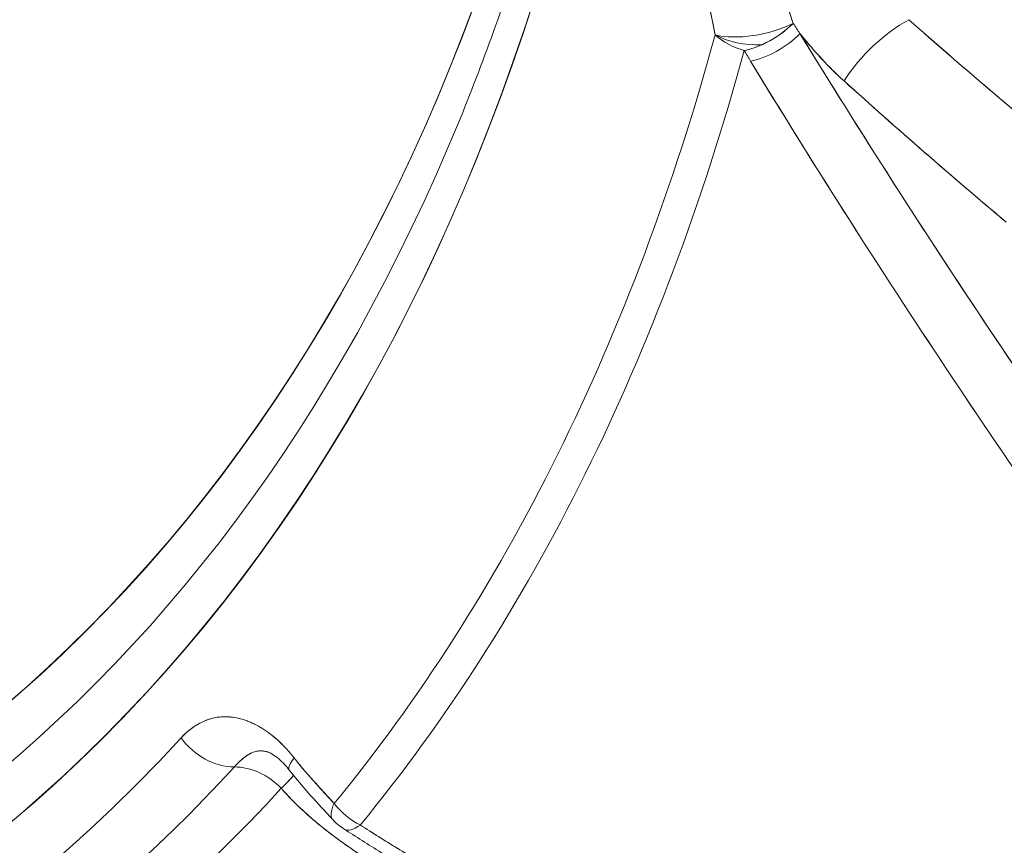
# Model space of a CAD drawing. Units: inches. Extents: x 8.8 to 74.8, y 0.1 to 41.3.
# Drawn here: x 35.9 to 36.8, y 26.8 to 27.5 of the extents above; entities that cross this region are included whole.
import ezdxf

# ---------------------------------------------------------------- set-up
doc = ezdxf.new("R2010")
doc.units = ezdxf.units.IN
doc.header["$MEASUREMENT"] = 0
doc.layers.add('Visible (ANSI)', color=7, linetype='Continuous', lineweight=50)

msp = doc.modelspace()

# ---------------------------------------------------------------- linework, layer by layer
at = {"layer": 'Visible (ANSI)', "lineweight": 13}
msp.add_arc((36.21956, 26.84501), 0.05, 222.88351, 237.05136, dxfattribs=at)
for centre, major_axis in [((33.99313, 29.71614), (1.74751, -3.02678)), ((34.02849, 29.73655), (-1.70421, 2.95178))]:
    msp.add_ellipse(centre, major_axis=major_axis, ratio=0.57735, dxfattribs=at)
for centre, major_axis, ratio, start_param, end_param in [((33.99313, 29.71614), (1.74751, -3.02678), 0.57735, 3.926991, 7.068583), ((34.01081, 29.72635), (1.72586, -2.98928), 0.57735, 3.926991, 6.70372), ((34.01081, 29.72635), (1.72586, -2.98928), 0.57735, 3.926991, 6.70372), ((34.02849, 29.73655), (1.70421, -2.95178), 0.57735, 3.926991, 7.068583), ((33.99313, 29.71614), (1.77226, -3.06965), 0.57735, 4.813065, 6.463689), ((33.99313, 29.71614), (1.77226, -3.06965), 0.57735, 4.813065, 6.463689), ((36.67706, 27.41488), (0.06705, 0.07419), 0.61818, 1.055644, 1.832973), ((36.67706, 27.41488), (-0.06705, -0.07419), 0.61818, 4.197236, 4.974566), ((36.54174, 27.49512), (-0.04893, -0.01028), 0.402985, 0.682637, 2.158429), ((36.54174, 27.49512), (0.04893, 0.01028), 0.402985, 3.82423, 5.300022), ((36.54174, 27.49512), (-0.0427, -0.02601), 0.549594, 1.004648, 1.994126), ((36.54174, 27.49512), (0.0427, 0.02601), 0.549594, 4.483202, 5.135719), ((37.61867, 28.52282), (0.61853, 1.40709), 0.778708, 2.673504, 2.681661), ((37.61905, 28.52306), (0.61892, 1.40737), 0.77874, 2.673631, 2.681785), ((33.99313, 29.71614), (1.84187, -3.19021), 0.57735, 0.21404, 0.519485), ((33.99313, 29.71614), (1.84187, -3.19021), 0.57735, 0.21404, 0.519485), ((36.54174, 27.49512), (0.05, 0), 0.57735, 3.926991, 4.796837), ((36.54174, 27.49512), (-0.04823, 0.01317), 0.70878, 0.958687, 1.539433), ((36.54174, 27.49512), (-0.05, 0), 0.57735, 0.785398, 1.655245), ((36.54174, 27.49512), (0.04823, -0.01317), 0.70878, 4.10028, 4.681026), ((36.54721, 27.48616), (-0.04264, -0.02611), 0.549662, 1.002388, 2.001261), ((36.54721, 27.48616), (0.04264, 0.02611), 0.549662, 4.143981, 5.142854), ((33.99893, 29.71949), (1.85559, -3.21397), 0.57735, 0.21404, 0.519485), ((33.99893, 29.71949), (1.85559, -3.21397), 0.57735, 0.21404, 0.519485), ((36.54174, 27.49512), (0.0427, 0.02601), 0.549594, 4.146241, 4.483202), ((34.03096, 29.73798), (1.81254, -3.13942), 0.57735, 5.318889, 6.463689), ((34.03096, 29.73798), (1.81254, -3.13942), 0.57735, 5.318889, 6.463689), ((34.18846, 29.82892), (2.05982, -3.56771), 0.57735, 0.200579, 0.379556), ((34.18846, 29.82892), (2.05982, -3.56771), 0.57735, 0.200579, 0.379556), ((36.09012, 26.90046), (0.03689, -0.03375), 0.803231, 4.463755, 5.558763), ((36.09012, 26.90046), (-0.03689, 0.03375), 0.803231, 1.322163, 2.41717), ((36.15928, 26.63203), (0.04042, -0.23682), 0.271983, 3.007946, 3.033685), ((36.18561, 26.88364), (-0.03945, -0.03073), 0.191189, 5.654353, 6.283185), ((36.18561, 26.88364), (-0.03945, -0.03073), 0.191189, 5.654353, 6.283185), ((34.01229, 29.7272), (1.79449, -3.10814), 0.57735, 5.91025, 6.463689), ((34.01229, 29.7272), (1.79449, -3.10814), 0.57735, 5.91025, 6.463689), ((36.10944, 26.81064), (-0.03689, 0.03375), 0.803231, 4.631204, 5.558763), ((36.10944, 26.81064), (0.03689, -0.03375), 0.803231, 1.489611, 2.41717), ((36.21956, 26.84501), (-0.03664, -0.03403), 0.30073, 5.63295, 6.283185), ((36.21956, 26.84501), (-0.03664, -0.03403), 0.30073, 5.63295, 6.283185), ((36.21956, 26.84501), (-0.03865, 0.03172), 0.797865, 1.27898, 1.859725), ((36.21956, 26.84501), (0.03865, -0.03172), 0.797865, 4.420572, 5.001318), ((36.21956, 26.84501), (-0.02719, -0.04196), 0.323592, 0, 0.656953), ((36.21956, 26.84501), (-0.02719, -0.04196), 0.323592, 0, 0.656953)]:
    msp.add_ellipse(centre, major_axis=major_axis, ratio=ratio, start_param=start_param, end_param=end_param, dxfattribs=at)
for points, knots in [([(36.29088, 27.40431), (36.31173, 27.45531), (36.33063, 27.50842), (36.36437, 27.61862), (36.37922, 27.67571), (36.40477, 27.79353), (36.41546, 27.85428), (36.43261, 27.97909), (36.43907, 28.04317), (36.44768, 28.1743), (36.44984, 28.24135), (36.44984, 28.30971)], [4.3475251, 4.3475251, 4.3475251, 4.3475251, 4.4204979, 4.4204979, 4.4934707, 4.4934707, 4.5664434, 4.5664434, 4.6394162, 4.6394162, 4.712389, 4.712389, 4.712389, 4.712389]), ([(36.50638, 27.4747), (36.50224, 27.4944), (36.49812, 27.51677), (36.49401, 27.54179), (36.49111, 27.55945), (36.48772, 27.58156), (36.48385, 27.60812), (36.48285, 27.61498), (36.48125, 27.626), (36.47906, 27.64119), (36.47701, 27.65542), (36.47541, 27.66645), (36.47427, 27.67425), (36.47063, 27.69917), (36.46729, 27.72127), (36.46424, 27.74053)], [0, 0, 0, 0, 0.25, 0.25, 0.25, 0.5, 0.5, 0.5, 0.625, 0.625, 0.625, 0.75, 0.75, 0.75, 1, 1, 1, 1]), ([(36.46424, 27.74053), (36.46775, 27.71838), (36.47105, 27.6963), (36.47427, 27.67425), (36.47749, 27.6522), (36.48063, 27.63017), (36.48385, 27.60812), (36.48706, 27.58607), (36.49036, 27.56399), (36.49401, 27.54179), (36.49583, 27.53069), (36.49774, 27.51956), (36.49979, 27.50839), (36.50183, 27.49721), (36.50401, 27.48599), (36.50638, 27.4747)], [0, 0, 0, 0, 0.25, 0.25, 0.25, 0.5, 0.5, 0.5, 0.75, 0.75, 0.75, 0.875, 0.875, 0.875, 0.9999999, 0.9999999, 0.9999999, 0.9999999]), ([(36.57231, 27.4844), (36.56921, 27.49335), (36.5661, 27.50274), (36.56299, 27.51261), (36.56076, 27.51968), (36.55853, 27.52699), (36.55629, 27.53455), (36.5538, 27.54298), (36.55131, 27.55171), (36.54882, 27.56075), (36.54773, 27.56468), (36.54664, 27.56868), (36.54556, 27.57272), (36.54451, 27.57664), (36.54346, 27.58062), (36.54241, 27.58464), (36.54238, 27.58476), (36.54235, 27.58488), (36.54232, 27.58499), (36.54035, 27.59255), (36.53836, 27.60033), (36.53637, 27.60836), (36.5362, 27.60903), (36.53603, 27.6097), (36.53587, 27.61038), (36.53232, 27.62469), (36.52873, 27.63974), (36.52508, 27.65559), (36.52161, 27.67061), (36.51808, 27.68635), (36.51445, 27.70285), (36.51187, 27.71458), (36.50925, 27.72669), (36.50656, 27.73921)], [0, 0, 0, 0, 0.116555, 0.116555, 0.116555, 0.2, 0.2, 0.2, 0.307028, 0.307028, 0.307028, 0.353542, 0.353542, 0.353542, 0.398678, 0.398678, 0.398678, 0.4, 0.4, 0.4, 0.492302, 0.492302, 0.492302, 0.5, 0.5, 0.5, 0.690787, 0.690787, 0.690787, 0.871569, 0.871569, 0.871569, 1, 1, 1, 1]), ([(36.57231, 27.4844), (36.56884, 27.49441), (36.56553, 27.5045), (36.56233, 27.51469), (36.55914, 27.52487), (36.55607, 27.53515), (36.5531, 27.5455), (36.54716, 27.56622), (36.54162, 27.58726), (36.53632, 27.60857), (36.53102, 27.62987), (36.52597, 27.65145), (36.52104, 27.67324), (36.51612, 27.69503), (36.51132, 27.71703), (36.50656, 27.73921)], [0.0000001, 0.0000001, 0.0000001, 0.0000001, 0.125, 0.125, 0.125, 0.25, 0.25, 0.25, 0.5, 0.5, 0.5, 0.75, 0.75, 0.75, 1, 1, 1, 1]), ([(36.57804, 27.47575), (36.6285, 27.39335), (36.68215, 27.30963), (36.73899, 27.22457), (36.79214, 27.14504), (36.84829, 27.06402), (36.90744, 26.98154)], [0, 0, 0, 0, 0.5, 0.5, 0.5, 1, 1, 1, 1]), ([(36.61538, 27.43568), (36.60421, 27.44579), (36.5938, 27.4568), (36.58397, 27.46851), (36.58197, 27.4709), (36.58, 27.47331), (36.57804, 27.47575)], [0, 0, 0, 0, 0.8307458, 0.8307458, 0.8307458, 1, 1, 1, 1]), ([(36.90744, 26.98154), (36.85002, 27.06161), (36.7937, 27.14269), (36.68373, 27.30727), (36.63008, 27.39078), (36.57804, 27.47575)], [0, 0, 0, 0, 0.00906943, 0.00906943, 0.01813885, 0.01813885, 0.01813885, 0.01813885]), ([(36.86486, 26.95574), (36.8063, 27.03797), (36.75035, 27.11932), (36.69546, 27.20198), (36.64058, 27.28465), (36.58716, 27.36869), (36.53635, 27.45235)], [0, 0, 0, 0, 0.5, 0.5, 0.5, 1, 1, 1, 1]), ([(36.53635, 27.45235), (36.58826, 27.36689), (36.64177, 27.28296), (36.75144, 27.11758), (36.8076, 27.03615), (36.86486, 26.95574)], [-0.01813885, -0.01813885, -0.01813885, -0.01813885, -0.00906943, -0.00906943, 0, 0, 0, 0]), ([(36.05477, 26.88005), (36.06035, 26.88615), (36.06646, 26.89073), (36.0731, 26.89378), (36.0805, 26.89719), (36.08828, 26.89851), (36.09643, 26.89775), (36.10083, 26.89734), (36.10529, 26.89632), (36.1098, 26.89471), (36.11447, 26.89303), (36.11912, 26.89073), (36.12375, 26.88782), (36.12848, 26.88484), (36.13307, 26.88128), (36.13753, 26.87715), (36.14203, 26.87298), (36.14628, 26.86834), (36.15026, 26.86323)], [0, 0, 0, 0, 0.25, 0.25, 0.25, 0.5, 0.5, 0.5, 0.625, 0.625, 0.625, 0.75, 0.75, 0.75, 0.875, 0.875, 0.875, 1, 1, 1, 1]), ([(36.15026, 26.86323), (36.14623, 26.8684), (36.14198, 26.87303), (36.1364, 26.8782), (36.13527, 26.87921), (36.13298, 26.88115), (36.13182, 26.88208), (36.12835, 26.88476), (36.12603, 26.88638), (36.12138, 26.88931), (36.11905, 26.89061), (36.11554, 26.89234), (36.11437, 26.89288), (36.11204, 26.89387), (36.11088, 26.89432), (36.10514, 26.89637), (36.10069, 26.89736), (36.09527, 26.89785), (36.0942, 26.89792), (36.09208, 26.89797), (36.09104, 26.89796), (36.08797, 26.89782), (36.08598, 26.89759), (36.08016, 26.89654), (36.07649, 26.89535), (36.07126, 26.89293), (36.06958, 26.89203), (36.06633, 26.89005), (36.06477, 26.88898), (36.06023, 26.88553), (36.0574, 26.88293), (36.05477, 26.88005)], [0, 0, 0, 0, 0.000501094, 0.000501094, 0.000626367, 0.000626367, 0.000751641, 0.000751641, 0.001002188, 0.001002188, 0.001252735, 0.001252735, 0.001378008, 0.001378008, 0.001503282, 0.001503282, 0.002004376, 0.002004376, 0.002129649, 0.002129649, 0.002254923, 0.002254923, 0.002505469, 0.002505469, 0.003006563, 0.003006563, 0.00325711, 0.00325711, 0.003507657, 0.003507657, 0.004008751, 0.004008751, 0.004008751, 0.004008751]), ([(36.09978, 26.85555), (36.10179, 26.85775), (36.10376, 26.85973), (36.10665, 26.86232), (36.1076, 26.86311), (36.10949, 26.86457), (36.11043, 26.86524), (36.11326, 26.867), (36.11512, 26.86786), (36.11798, 26.86868), (36.11895, 26.86888), (36.12042, 26.86905), (36.12092, 26.86908), (36.12192, 26.86911), (36.12243, 26.86911), (36.1245, 26.869), (36.12608, 26.86872), (36.12769, 26.86824)], [-0.004008751, -0.004008751, -0.004008751, -0.004008751, -0.003507657, -0.003507657, -0.00325711, -0.00325711, -0.003006563, -0.003006563, -0.002505469, -0.002505469, -0.002254923, -0.002254923, -0.002129649, -0.002129649, -0.002004376, -0.002004376, -0.001624524, -0.001624524, -0.001624524, -0.001624524]), ([(36.10462, 26.86047), (36.10516, 26.86098), (36.1057, 26.86147), (36.10623, 26.86194), (36.10729, 26.86287), (36.10834, 26.86371), (36.10939, 26.86448)], [0.125, 0.125, 0.125, 0.125, 0.1669876, 0.1669876, 0.1669876, 0.25, 0.25, 0.25, 0.25]), ([(36.10939, 26.86448), (36.10945, 26.86453), (36.10951, 26.86457), (36.10958, 26.86462), (36.11078, 26.86548), (36.11198, 26.86623), (36.11319, 26.86686), (36.11358, 26.86706), (36.11396, 26.86725), (36.11435, 26.86742)], [0.25, 0.25, 0.25, 0.25, 0.2547405, 0.2547405, 0.2547405, 0.3462316, 0.3462316, 0.3462316, 0.375, 0.375, 0.375, 0.375]), ([(36.14617, 26.85291), (36.14413, 26.85553), (36.14199, 26.85792), (36.13791, 26.86188), (36.13593, 26.86351), (36.13252, 26.86595), (36.13104, 26.8668), (36.12889, 26.86785), (36.12814, 26.86811), (36.12769, 26.86824)], [0, 0, 0, 0, 0.0265868, 0.0265868, 0.053034, 0.053034, 0.0794823, 0.0794823, 0.1046171, 0.1046171, 0.1046171, 0.1046171]), ([(36.15026, 26.86323), (36.15476, 26.85745), (36.16032, 26.85085), (36.16696, 26.84342), (36.17092, 26.83899), (36.17667, 26.83272), (36.1842, 26.8246)], [0, 0, 0, 0, 0.5, 0.5, 0.5, 0.9999999, 0.9999999, 0.9999999, 0.9999999]), ([(36.1842, 26.8246), (36.17839, 26.83086), (36.17259, 26.83712), (36.16689, 26.8435), (36.16404, 26.84669), (36.16121, 26.84992), (36.15843, 26.8532), (36.15566, 26.85648), (36.15292, 26.85981), (36.15026, 26.86323)], [0.0000002, 0.0000002, 0.0000002, 0.0000002, 0.5000001, 0.5000001, 0.5000001, 0.75, 0.75, 0.75, 1, 1, 1, 1]), ([(36.14982, 26.84832), (36.14981, 26.84832), (36.14981, 26.84831), (36.14981, 26.84831), (36.1491, 26.84744), (36.14824, 26.84645), (36.14723, 26.84536), (36.14522, 26.84316), (36.14264, 26.84053), (36.13945, 26.83743)], [0.6223812, 0.6223812, 0.6223812, 0.6223812, 0.6227498, 0.6227498, 0.6227498, 0.7484998, 0.7484998, 0.7484998, 0.9999997, 0.9999997, 0.9999997, 0.9999997]), ([(36.27887, 26.74345), (36.27644, 26.74431), (36.27343, 26.74544), (36.27012, 26.74678), (36.2668, 26.74811), (36.2638, 26.7494), (36.26055, 26.75087), (36.25405, 26.75381), (36.24802, 26.75681), (36.2422, 26.75989), (36.23639, 26.76298), (36.23037, 26.76636), (36.22454, 26.76983), (36.2187, 26.7733), (36.21271, 26.77704), (36.20689, 26.78085), (36.20107, 26.78466), (36.19511, 26.78877), (36.18954, 26.79279), (36.18398, 26.79682), (36.17811, 26.80133), (36.17334, 26.80518), (36.17095, 26.80711), (36.16808, 26.80946), (36.16381, 26.81319), (36.15954, 26.81693), (36.15685, 26.81945), (36.15409, 26.8221), (36.14857, 26.82739), (36.14352, 26.83276), (36.13945, 26.83743)], [0, 0, 0, 0, 0.0625, 0.0625, 0.0625, 0.125, 0.125, 0.125, 0.25, 0.25, 0.25, 0.375, 0.375, 0.375, 0.5, 0.5, 0.5, 0.625, 0.625, 0.625, 0.75, 0.75, 0.75, 0.8125, 0.8125, 0.8125, 0.875, 0.875, 0.875, 1, 1, 1, 1]), ([(36.27887, 26.74345), (36.27264, 26.74566), (36.26645, 26.7482), (36.26023, 26.75101), (36.25712, 26.75242), (36.25401, 26.7539), (36.25088, 26.75544), (36.24776, 26.75699), (36.24462, 26.7586), (36.2415, 26.76027), (36.23525, 26.76359), (36.22903, 26.76713), (36.22284, 26.77084), (36.21664, 26.77456), (36.21046, 26.77846), (36.2043, 26.78256), (36.19814, 26.78665), (36.19201, 26.79094), (36.18592, 26.79545), (36.18288, 26.7977), (36.17984, 26.80002), (36.17685, 26.80238), (36.17385, 26.80475), (36.17089, 26.80715), (36.16798, 26.80961), (36.16216, 26.81452), (36.15653, 26.81963), (36.15114, 26.82498), (36.1471, 26.82898), (36.14319, 26.83313), (36.13945, 26.83743)], [0, 0, 0, 0, 0.1290466, 0.1290466, 0.1290466, 0.1935699, 0.1935699, 0.1935699, 0.2580931, 0.2580931, 0.2580931, 0.3871397, 0.3871397, 0.3871397, 0.5161862, 0.5161862, 0.5161862, 0.6452327, 0.6452327, 0.6452327, 0.709756, 0.709756, 0.709756, 0.7742793, 0.7742793, 0.7742793, 0.9033258, 0.9033258, 0.9033258, 1, 1, 1, 1]), ([(36.32753, 26.72522), (36.30406, 26.73715), (36.28111, 26.74968), (36.25299, 26.76587), (36.24737, 26.76916), (36.24074, 26.77309), (36.23969, 26.77371), (36.23502, 26.77649), (36.23142, 26.77865), (36.21705, 26.78737), (36.2064, 26.79401), (36.19472, 26.80153), (36.19354, 26.80229), (36.19236, 26.80306)], [0, 0, 0, 0, 0.2041717, 0.2041717, 0.2555282, 0.2555282, 0.2651644, 0.2651644, 0.2985056, 0.2985056, 0.3985453, 0.3985453, 0.4097913, 0.4097913, 0.4097913, 0.4097913]), ([(36.20632, 26.80641), (36.21639, 26.79987), (36.22689, 26.79326), (36.23761, 26.78672), (36.24833, 26.78017), (36.25909, 26.77379), (36.27005, 26.76746), (36.28102, 26.76114), (36.29202, 26.75497), (36.30331, 26.74882), (36.31461, 26.74268), (36.32588, 26.73674), (36.3369, 26.73113)], [0, 0, 0, 0, 0.25, 0.25, 0.25, 0.5, 0.5, 0.5, 0.75, 0.75, 0.75, 1, 1, 1, 1]), ([(36.3369, 26.73113), (36.32548, 26.73694), (36.31422, 26.74289), (36.29196, 26.755), (36.28096, 26.76117), (36.2592, 26.77372), (36.24844, 26.7801), (36.22718, 26.79309), (36.21668, 26.79969), (36.20632, 26.80641)], [-0.003965694, -0.003965694, -0.003965694, -0.003965694, -0.002974271, -0.002974271, -0.001982847, -0.001982847, -0.000991424, -0.000991424, 0, 0, 0, 0])]:
    msp.add_open_spline(points, degree=3, knots=knots, dxfattribs=at)
for points in [[(36.67018, 27.4875), (36.71457, 27.44826), (36.76046, 27.40916), (36.80787, 27.37015)], [(36.67018, 27.4875), (36.71547, 27.44746), (36.7614, 27.40839), (36.80787, 27.37015)], [(36.61538, 27.43568), (36.60264, 27.4472), (36.59019, 27.46056), (36.57804, 27.47575)], [(36.53635, 27.45235), (36.53456, 27.45529), (36.53274, 27.4583), (36.53089, 27.46136)], [(36.53089, 27.46136), (36.53271, 27.45835), (36.53453, 27.45535), (36.53635, 27.45235)], [(36.75247, 27.31628), (36.70503, 27.35616), (36.65934, 27.39596), (36.61538, 27.43568)], [(36.75247, 27.31628), (36.70621, 27.35517), (36.66048, 27.39492), (36.61538, 27.43568)], [(36.12287, 26.86908), (36.12389, 26.86903), (36.12494, 26.8689), (36.12603, 26.86866)], [(36.1277, 26.86824), (36.12773, 26.86823), (36.12775, 26.86822), (36.12778, 26.86822)], [(36.18292, 26.81099), (36.17047, 26.8244), (36.1578, 26.83798), (36.14617, 26.85291)], [(36.13945, 26.83743), (36.1439, 26.84175), (36.14757, 26.84557), (36.14981, 26.84832)]]:
    msp.add_open_spline(points, degree=3, dxfattribs=at)

doc.saveas('drawing.dxf')
